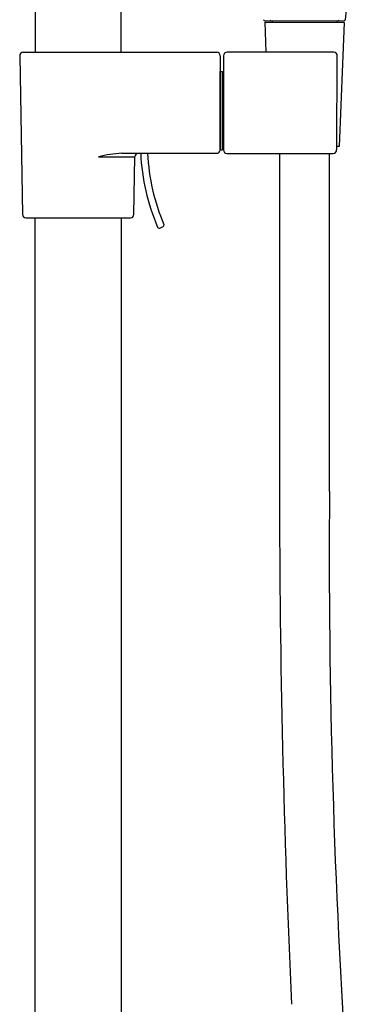
# Model space of a CAD drawing. Units: inches. Extents: x 3227.3 to 3242.7, y 108.8 to 166.9.
# Drawn here: x 3232.9 to 3236.6, y 135.8 to 147 of the extents above; entities that cross this region are included whole.
import ezdxf

# ---------------------------------------------------------------- set-up
doc = ezdxf.new("R2010")
doc.units = ezdxf.units.IN
doc.header["$LTSCALE"] = 0.64311
doc.header["$MEASUREMENT"] = 0
doc.layers.get('0').update_dxf_attribs({"color": 255, "linetype": 'CONTINUOUS'})

msp = doc.modelspace()

# ---------------------------------------------------------------- linework, layer by layer
for p, q in [((3233.066, 148.964), (3233.066, 146.649)), ((3234.05, 146.649), (3234.05, 148.964)), ((3235.692, 147.01), (3236.598, 147.01)), ((3235.707, 146.649), (3235.693, 146.991)), ((3235.693, 146.991), (3236.598, 146.99)), ((3236.598, 146.99), (3236.539, 145.573)), ((3232.89, 146.61), (3232.921, 144.798)), ((3232.929, 146.649), (3235.141, 146.649)), ((3235.18, 146.61), (3235.18, 145.535)), ((3235.219, 146.61), (3235.219, 145.535)), ((3236.479, 146.649), (3235.259, 146.649)), ((3236.512, 145.535), (3236.519, 146.61)), ((3235.18, 146.345), (3235.182, 146.345)), ((3235.182, 146.43), (3235.202, 146.43)), ((3235.182, 145.53), (3235.182, 146.43)), ((3235.202, 146.43), (3235.202, 145.53)), ((3235.18, 146.305), (3235.182, 146.305)), ((3235.202, 146.325), (3235.219, 146.325)), ((3235.18, 145.63), (3235.182, 145.63)), ((3235.18, 145.59), (3235.182, 145.59)), ((3235.202, 145.635), (3235.219, 145.635)), ((3236.539, 145.573), (3236.512, 145.573)), ((3233.792, 145.457), (3234.207, 145.457)), ((3235.141, 145.495), (3234.056, 145.495)), ((3234.195, 144.798), (3234.207, 145.457)), ((3235.202, 145.53), (3235.182, 145.53)), ((3235.259, 145.495), (3236.473, 145.495)), ((3235.86, 145.495), (3235.859, 141.636)), ((3236.43, 141.636), (3236.431, 145.496)), ((3232.961, 144.759), (3234.156, 144.759)), ((3233.066, 119.306), (3233.066, 144.759)), ((3234.05, 144.759), (3234.05, 119.298)), ((3234.492, 144.643), (3234.529, 144.659))]:
    msp.add_line(p, q)
for centre, radius, start, end in [((3239.25, 146.864), 2.644, 170.0243, 176.6078), ((3235.692, 147.026), 0.0162, 198.8976, 271.5284), ((3236.598, 147.022), 0.0118, 269.9896, 356.6544), ((3236.598, 147.022), 0.0121, 270.7186, 351.8997), ((3235.751, 146.977), 0.0334, 24.2053, 88.0149), ((3236.541, 146.976), 0.0345, 95.8621, 155.1774), ((3232.929, 146.61), 0.0394, 90, 180), ((3235.141, 146.61), 0.0394, 359.9668, 90), ((3235.259, 146.61), 0.0394, 90.001, 179.9948), ((3236.48, 146.61), 0.0389, 358.9549, 90.411), ((3234.107, 144.225), 1.272, 92.3127, 104.3568), ((3234.246, 145.456), 0.0394, 90, 179), ((3236.625, 145.591), 2.354, 182.3217, 203.4686), ((3236.623, 145.59), 2.273, 182.3915, 203.5065), ((3235.141, 145.535), 0.0394, 270, 0), ((3235.259, 145.535), 0.0398, 180.2424, 269.4149), ((3236.472, 145.535), 0.0398, 270.5879, 359.4048), ((3232.961, 144.799), 0.0394, 181, 270.0133), ((3234.156, 144.799), 0.0394, 270, 359), ((3234.52, 144.678), 0.0201, 294.2297, 17.914), ((3234.484, 144.661), 0.0198, 203.0205, 270.1559), ((3234.483, 144.663), 0.0217, 270.8913, 293.1948), ((3358.104, 141.603), 122.245, 179.98444, 182.72956), ((3325.704, 140.944), 89.277, 179.55596, 183.88695)]:
    msp.add_arc(centre, radius, start, end)

doc.saveas('drawing.dxf')
